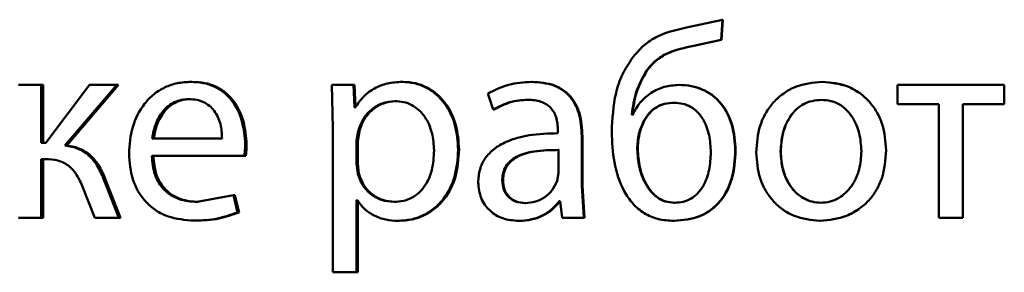
# Paper-space layout 'Лист1' of a CAD drawing. Units: millimetres. Extents: x -6068 to 6796, y -6660 to 3587.
# Drawn here: x -3202 to -3193, y 1945 to 1947 of the extents above; entities that cross this region are included whole.
import ezdxf

# ---------------------------------------------------------------- set-up
doc = ezdxf.new("R2010")
doc.units = ezdxf.units.MM

psp = doc.layouts.new('Лист1')

# ---------------------------------------------------------------- linework, layer by layer
at = {"color": 7, "linetype": 'Continuous', "lineweight": 50}
for p, q in [((-3195.7817, 1946.9703), (-3196.0781, 1946.9061)), ((-3195.7913, 1946.79), (-3195.7817, 1946.9703)), ((-3195.7883, 1946.79), (-3195.7788, 1946.9703)), ((-3195.7788, 1946.9703), (-3195.7817, 1946.9703)), ((-3196.0411, 1946.7357), (-3195.7913, 1946.79)), ((-3196.0376, 1946.7357), (-3196.0411, 1946.7357)), ((-3196.0376, 1946.7357), (-3195.7883, 1946.79)), ((-3195.7883, 1946.79), (-3195.7913, 1946.79)), ((-3196.4623, 1946.5109), (-3196.4668, 1946.5109)), ((-3201.9147, 1946.385), (-3202.1192, 1946.385)), ((-3201.9147, 1945.8639), (-3201.9147, 1946.385)), ((-3201.898, 1946.385), (-3201.9147, 1946.385)), ((-3201.898, 1945.8639), (-3201.898, 1946.385)), ((-3201.4823, 1946.385), (-3201.8731, 1945.8639)), ((-3201.7023, 1945.8417), (-3201.2354, 1946.385)), ((-3201.6861, 1945.8417), (-3201.2202, 1946.385)), ((-3201.2354, 1946.385), (-3201.4823, 1946.385)), ((-3201.2202, 1946.385), (-3201.2354, 1946.385)), ((-3200.5552, 1946.4122), (-3200.5689, 1946.4122)), ((-3199.299, 1946.385), (-3199.2891, 1945.9948)), ((-3199.1048, 1946.385), (-3199.299, 1946.385)), ((-3199.0951, 1946.1804), (-3199.1048, 1946.385)), ((-3199.0945, 1946.385), (-3199.1048, 1946.385)), ((-3199.0847, 1946.1804), (-3199.0945, 1946.385)), ((-3198.6567, 1946.4122), (-3198.6661, 1946.4122)), ((-3197.495, 1946.4122), (-3197.5017, 1946.4122)), ((-3196.1709, 1946.385), (-3196.1747, 1946.385)), ((-3194.8826, 1946.4122), (-3194.8835, 1946.4122)), ((-3194.2056, 1946.385), (-3194.2056, 1946.2125)), ((-3194.2056, 1946.385), (-3194.205, 1946.385)), ((-3194.205, 1946.385), (-3194.205, 1946.2125)), ((-3193.2427, 1946.385), (-3194.205, 1946.385)), ((-3193.2427, 1946.2125), (-3193.2427, 1946.385)), ((-3197.8943, 1946.3063), (-3197.8453, 1946.1631)), ((-3200.5724, 1946.2569), (-3200.5861, 1946.2569)), ((-3199.0901, 1946.1804), (-3199.0951, 1946.1804)), ((-3199.0847, 1946.1804), (-3199.0951, 1946.1804)), ((-3198.7231, 1946.2397), (-3198.7326, 1946.2397)), ((-3197.5274, 1946.252), (-3197.5342, 1946.252)), ((-3196.2156, 1946.2248), (-3196.2196, 1946.2248)), ((-3194.8875, 1946.2495), (-3194.8884, 1946.2495)), ((-3194.2056, 1946.2125), (-3194.205, 1946.2125)), ((-3193.8313, 1946.2125), (-3194.205, 1946.2125)), ((-3193.8327, 1946.2125), (-3193.8327, 1945.1901)), ((-3193.8313, 1946.2125), (-3193.8313, 1945.1901)), ((-3193.2427, 1946.2125), (-3193.6163, 1946.2125)), ((-3193.6163, 1945.1901), (-3193.6163, 1946.2125)), ((-3197.8378, 1946.1631), (-3197.8453, 1946.1631)), ((-3196.5904, 1946.1162), (-3196.5978, 1946.1162)), ((-3196.4845, 1946.0619), (-3196.489, 1946.0619)), ((-3199.2891, 1945.9948), (-3199.2891, 1944.7012)), ((-3199.0606, 1945.9701), (-3199.0753, 1945.8812)), ((-3199.0503, 1945.9701), (-3199.065, 1945.8812)), ((-3199.0503, 1945.9701), (-3199.0606, 1945.9701)), ((-3197.2622, 1945.9751), (-3197.2622, 1945.9504)), ((-3197.0476, 1945.4766), (-3197.0476, 1945.9232)), ((-3197.0419, 1945.9232), (-3197.0476, 1945.9232)), ((-3197.0419, 1945.4766), (-3197.0419, 1945.9232)), ((-3201.8731, 1945.8639), (-3201.9147, 1945.8639)), ((-3201.6861, 1945.8417), (-3201.7023, 1945.8417)), ((-3200.2868, 1945.9035), (-3200.9172, 1945.9035)), ((-3200.0659, 1945.8491), (-3200.0784, 1945.8491)), ((-3199.0753, 1945.8812), (-3199.0753, 1945.6763)), ((-3199.065, 1945.8812), (-3199.0753, 1945.8812)), ((-3199.065, 1945.8812), (-3199.065, 1945.6763)), ((-3200.0858, 1945.7482), (-3200.9197, 1945.7482)), ((-3200.0732, 1945.7482), (-3200.0858, 1945.7482)), ((-3198.1528, 1945.805), (-3198.161, 1945.805)), ((-3197.2573, 1945.5927), (-3197.2573, 1945.8001)), ((-3197.2511, 1945.8001), (-3197.2573, 1945.8001)), ((-3196.5437, 1945.8075), (-3196.5484, 1945.8075)), ((-3195.6627, 1945.7952), (-3195.6654, 1945.7952)), ((-3195.2553, 1945.7853), (-3195.2571, 1945.7853)), ((-3201.8781, 1945.7186), (-3201.9147, 1945.7186)), ((-3201.9147, 1945.1901), (-3201.9147, 1945.7186)), ((-3201.898, 1945.1901), (-3201.898, 1945.7186)), ((-3199.0753, 1945.6763), (-3199.0654, 1945.5874)), ((-3199.065, 1945.6763), (-3199.0753, 1945.6763)), ((-3199.065, 1945.6763), (-3199.0552, 1945.5874)), ((-3199.0552, 1945.5874), (-3199.0654, 1945.5874)), ((-3197.2696, 1945.5232), (-3197.2573, 1945.5927)), ((-3201.2182, 1945.1901), (-3201.3479, 1945.526)), ((-3201.3325, 1945.526), (-3201.3479, 1945.526)), ((-3201.2031, 1945.1901), (-3201.3325, 1945.526)), ((-3197.7565, 1945.5309), (-3197.7639, 1945.5309)), ((-3197.0279, 1945.1901), (-3197.0476, 1945.4766)), ((-3197.0419, 1945.4766), (-3197.0476, 1945.4766)), ((-3197.0222, 1945.1901), (-3197.0419, 1945.4766)), ((-3201.541, 1945.4642), (-3201.4334, 1945.1901)), ((-3200.1837, 1945.3948), (-3200.5125, 1945.333)), ((-3200.1468, 1945.2395), (-3200.1837, 1945.3948)), ((-3200.1709, 1945.3948), (-3200.1837, 1945.3948)), ((-3200.1341, 1945.2395), (-3200.1709, 1945.3948)), ((-3200.499, 1945.333), (-3200.5125, 1945.333)), ((-3199.0704, 1945.3503), (-3199.0753, 1945.3503)), ((-3199.0753, 1944.7012), (-3199.0753, 1945.3503)), ((-3199.065, 1944.7012), (-3199.065, 1945.3503)), ((-3198.7305, 1945.333), (-3198.74, 1945.333)), ((-3197.552, 1945.3231), (-3197.5589, 1945.3231)), ((-3197.2425, 1945.3404), (-3197.2499, 1945.3404)), ((-3197.2425, 1945.3404), (-3197.2252, 1945.1901)), ((-3196.2106, 1945.3256), (-3196.2145, 1945.3256)), ((-3194.8924, 1945.3256), (-3194.8933, 1945.3256)), ((-3200.1341, 1945.2395), (-3200.1468, 1945.2395)), ((-3201.9147, 1945.1901), (-3202.1192, 1945.1901)), ((-3201.898, 1945.1901), (-3201.9147, 1945.1901)), ((-3201.2182, 1945.1901), (-3201.4334, 1945.1901)), ((-3201.2031, 1945.1901), (-3201.2182, 1945.1901)), ((-3200.5283, 1945.1654), (-3200.5419, 1945.1654)), ((-3198.6936, 1945.163), (-3198.7031, 1945.163)), ((-3197.6087, 1945.163), (-3197.6157, 1945.163)), ((-3197.0279, 1945.1901), (-3197.2252, 1945.1901)), ((-3197.0222, 1945.1901), (-3197.0279, 1945.1901)), ((-3196.2156, 1945.163), (-3196.2196, 1945.163)), ((-3194.9023, 1945.163), (-3194.9032, 1945.163)), ((-3193.8327, 1945.1901), (-3193.8313, 1945.1901)), ((-3193.6163, 1945.1901), (-3193.8313, 1945.1901)), ((-3199.0753, 1944.7012), (-3199.2891, 1944.7012)), ((-3199.065, 1944.7012), (-3199.0753, 1944.7012))]:
    psp.add_line(p, q, dxfattribs=at)
for points, knots in [([(-3196.0781, 1946.9061), (-3196.1771, 1946.8847), (-3196.3255, 1946.8525), (-3196.4973, 1946.7418), (-3196.561, 1946.6636), (-3196.5928, 1946.6245)], [0, 0, 0, 0, 0.500005, 0.749775, 1, 1, 1, 1]), ([(-3196.4668, 1946.5109), (-3196.4407, 1946.5425), (-3196.388, 1946.6064), (-3196.2449, 1946.6943), (-3196.1225, 1946.7192), (-3196.0411, 1946.7357)], [0, 0, 0, 0, 0.247303, 0.499932, 1, 1, 1, 1]), ([(-3196.4623, 1946.5109), (-3196.4363, 1946.5425), (-3196.3838, 1946.6064), (-3196.241, 1946.6943), (-3196.1188, 1946.7192), (-3196.0376, 1946.7357)], [0, 0, 0, 0, 0.247488, 0.500122, 1, 1, 1, 1]), ([(-3196.5928, 1946.6245), (-3196.624, 1946.5771), (-3196.6883, 1946.4797), (-3196.7632, 1946.2565), (-3196.7721, 1946.0798), (-3196.7779, 1945.9631)], [0, 0, 0, 0, 0.2431205, 0.5002626, 1, 1, 1, 1]), ([(-3196.5978, 1946.1162), (-3196.5882, 1946.1861), (-3196.5691, 1946.3258), (-3196.5009, 1946.4492), (-3196.4668, 1946.5109)], [0, 0, 0, 0, 0.500337, 1, 1, 1, 1]), ([(-3196.5931, 1946.1162), (-3196.5835, 1946.1861), (-3196.5644, 1946.3258), (-3196.4963, 1946.4492), (-3196.4623, 1946.5109)], [0, 0, 0, 0, 0.500419, 1, 1, 1, 1]), ([(-3200.5689, 1946.4122), (-3200.6095, 1946.4099), (-3200.6888, 1946.4054), (-3200.8021, 1946.3669), (-3200.9033, 1946.3047), (-3201.0147, 1946.1907), (-3201.1074, 1946.0074), (-3201.1191, 1945.8479), (-3201.1249, 1945.768)], [0, 0, 0, 0, 0.1285034, 0.2506365, 0.3747798, 0.5010482, 0.7502689, 1, 1, 1, 1]), ([(-3200.0784, 1945.8491), (-3200.0839, 1945.9193), (-3200.0949, 1946.0596), (-3200.1732, 1946.2214), (-3200.2693, 1946.3207), (-3200.3572, 1946.3742), (-3200.4589, 1946.4067), (-3200.5312, 1946.4103), (-3200.5689, 1946.4122)], [0, 0, 0, 0, 0.249755, 0.498954, 0.620928, 0.740426, 0.864637, 1, 1, 1, 1]), ([(-3200.0659, 1945.8491), (-3200.0714, 1945.9193), (-3200.0823, 1946.0596), (-3200.1604, 1946.2213), (-3200.2563, 1946.3207), (-3200.344, 1946.3742), (-3200.4455, 1946.4067), (-3200.5176, 1946.4103), (-3200.5552, 1946.4122)], [0, 0, 0, 0, 0.249996, 0.499335, 0.621305, 0.740731, 0.864811, 1, 1, 1, 1]), ([(-3198.6661, 1946.4122), (-3198.7107, 1946.4096), (-3198.7963, 1946.4046), (-3198.9154, 1946.3588), (-3199.0173, 1946.2844), (-3199.0653, 1946.2157), (-3199.0901, 1946.1804)], [0, 0, 0, 0, 0.263744, 0.506697, 0.746121, 1, 1, 1, 1]), ([(-3198.161, 1945.805), (-3198.1661, 1945.8787), (-3198.1762, 1946.026), (-3198.2589, 1946.1967), (-3198.3591, 1946.305), (-3198.4513, 1946.366), (-3198.5553, 1946.4051), (-3198.6288, 1946.4098), (-3198.6661, 1946.4122)], [0, 0, 0, 0, 0.249787, 0.499077, 0.625844, 0.749471, 0.872821, 1, 1, 1, 1]), ([(-3198.1528, 1945.805), (-3198.1578, 1945.8787), (-3198.1679, 1946.0259), (-3198.2504, 1946.1966), (-3198.3504, 1946.305), (-3198.4425, 1946.3659), (-3198.5462, 1946.405), (-3198.6196, 1946.4098), (-3198.6567, 1946.4122)], [0, 0, 0, 0, 0.250031, 0.499468, 0.626319, 0.74972, 0.873303, 1, 1, 1, 1]), ([(-3197.5017, 1946.4122), (-3197.5709, 1946.4082), (-3197.7091, 1946.4001), (-3197.8326, 1946.3376), (-3197.8943, 1946.3063)], [0, 0, 0, 0, 0.500478, 1, 1, 1, 1]), ([(-3197.0476, 1945.9232), (-3197.0515, 1945.9932), (-3197.0572, 1946.0931), (-3197.1054, 1946.2117), (-3197.1541, 1946.2837), (-3197.2193, 1946.3415), (-3197.3335, 1946.4005), (-3197.4326, 1946.4074), (-3197.5017, 1946.4122)], [0, 0, 0, 0, 0.273316, 0.390416, 0.499958, 0.613329, 0.730512, 1, 1, 1, 1]), ([(-3197.0419, 1945.9232), (-3197.0458, 1945.9932), (-3197.0514, 1946.0932), (-3197.0995, 1946.2118), (-3197.1481, 1946.2837), (-3197.2131, 1946.3415), (-3197.327, 1946.4005), (-3197.426, 1946.4074), (-3197.495, 1946.4122)], [0, 0, 0, 0, 0.273984, 0.390809, 0.500359, 0.613719, 0.730824, 1, 1, 1, 1]), ([(-3196.1747, 1946.385), (-3196.2187, 1946.3815), (-3196.3061, 1946.3745), (-3196.4255, 1946.317), (-3196.5275, 1946.2321), (-3196.5693, 1946.155), (-3196.5904, 1946.1162)], [0, 0, 0, 0, 0.251466, 0.500338, 0.748483, 1, 1, 1, 1]), ([(-3195.6654, 1945.7952), (-3195.6703, 1945.8736), (-3195.6794, 1946.0202), (-3195.7637, 1946.1886), (-3195.8637, 1946.2894), (-3195.9581, 1946.3452), (-3196.0636, 1946.3791), (-3196.1369, 1946.383), (-3196.1747, 1946.385)], [0, 0, 0, 0, 0.266966, 0.499044, 0.62442, 0.749367, 0.8709, 1, 1, 1, 1]), ([(-3195.6627, 1945.7952), (-3195.6676, 1945.8737), (-3195.6767, 1946.0202), (-3195.7608, 1946.1885), (-3195.8606, 1946.2894), (-3195.9548, 1946.3452), (-3196.06, 1946.3791), (-3196.1332, 1946.383), (-3196.1709, 1946.385)], [0, 0, 0, 0, 0.2673366, 0.4994192, 0.6248041, 0.7496481, 0.8710693, 1, 1, 1, 1]), ([(-3194.8835, 1946.4122), (-3194.9652, 1946.4042), (-3195.0881, 1946.3921), (-3195.232, 1946.3123), (-3195.3235, 1946.2317), (-3195.395, 1946.1322), (-3195.4618, 1945.9826), (-3195.471, 1945.8594), (-3195.4771, 1945.7779)], [0, 0, 0, 0, 0.249582, 0.375391, 0.500083, 0.62317, 0.750411, 1, 1, 1, 1]), ([(-3194.3068, 1945.7976), (-3194.3129, 1945.8767), (-3194.322, 1945.9962), (-3194.3871, 1946.1413), (-3194.4563, 1946.2379), (-3194.545, 1946.3163), (-3194.6849, 1946.3934), (-3194.8042, 1946.4047), (-3194.8835, 1946.4122)], [0, 0, 0, 0, 0.249574, 0.376857, 0.499911, 0.624702, 0.750396, 1, 1, 1, 1]), ([(-3194.5473, 1946.3127), (-3194.5813, 1946.3334), (-3194.6829, 1946.3953), (-3194.8028, 1946.4055), (-3194.8826, 1946.4122)], [0, 0, 0, 0, 0.3349731, 1, 1, 1, 1]), ([(-3200.5861, 1946.2569), (-3200.6089, 1946.2556), (-3200.6533, 1946.2529), (-3200.7163, 1946.2314), (-3200.7725, 1946.1965), (-3200.8353, 1946.1337), (-3200.8922, 1946.035), (-3200.9088, 1945.9473), (-3200.9172, 1945.9035)], [0, 0, 0, 0, 0.129184, 0.251537, 0.373288, 0.500751, 0.750255, 1, 1, 1, 1]), ([(-3200.5724, 1946.2569), (-3200.5951, 1946.2556), (-3200.6395, 1946.2529), (-3200.7024, 1946.2314), (-3200.7584, 1946.1965), (-3200.8211, 1946.1336), (-3200.8778, 1946.0349), (-3200.8944, 1945.9473), (-3200.9028, 1945.9035)], [0, 0, 0, 0, 0.1290336, 0.2512693, 0.3729502, 0.500401, 0.7500254, 1, 1, 1, 1]), ([(-3200.2868, 1945.9035), (-3200.2893, 1945.9473), (-3200.2943, 1946.0348), (-3200.3407, 1946.1366), (-3200.3995, 1946.1992), (-3200.4539, 1946.2329), (-3200.5172, 1946.2533), (-3200.5624, 1946.2557), (-3200.5861, 1946.2569)], [0, 0, 0, 0, 0.249822, 0.499016, 0.620313, 0.739398, 0.863755, 1, 1, 1, 1]), ([(-3198.7326, 1946.2397), (-3198.7707, 1946.2354), (-3198.8467, 1946.2269), (-3198.9454, 1946.166), (-3199.0228, 1946.0794), (-3199.0479, 1946.0069), (-3199.0606, 1945.9701)], [0, 0, 0, 0, 0.250071, 0.499849, 0.746172, 1, 1, 1, 1]), ([(-3198.7231, 1946.2397), (-3198.7611, 1946.2354), (-3198.8369, 1946.2269), (-3198.9354, 1946.1659), (-3199.0126, 1946.0794), (-3199.0376, 1946.0069), (-3199.0503, 1945.9701)], [0, 0, 0, 0, 0.24985, 0.499531, 0.745932, 1, 1, 1, 1]), ([(-3198.3777, 1945.7952), (-3198.3812, 1945.8483), (-3198.3882, 1945.9545), (-3198.4433, 1946.0795), (-3198.5125, 1946.1604), (-3198.5777, 1946.2059), (-3198.6524, 1946.2345), (-3198.7055, 1946.2379), (-3198.7326, 1946.2397)], [0, 0, 0, 0, 0.249902, 0.499325, 0.626821, 0.74911, 0.871675, 1, 1, 1, 1]), ([(-3197.8453, 1946.1631), (-3197.7966, 1946.1887), (-3197.699, 1946.2398), (-3197.5892, 1946.2479), (-3197.5342, 1946.252)], [0, 0, 0, 0, 0.499783, 1, 1, 1, 1]), ([(-3197.8378, 1946.1631), (-3197.7891, 1946.1887), (-3197.6918, 1946.2398), (-3197.5822, 1946.2479), (-3197.5274, 1946.252)], [0, 0, 0, 0, 0.499863, 1, 1, 1, 1]), ([(-3197.5342, 1946.252), (-3197.4938, 1946.2494), (-3197.4359, 1946.2456), (-3197.3685, 1946.2137), (-3197.329, 1946.1821), (-3197.2987, 1946.1417), (-3197.2683, 1946.0736), (-3197.2647, 1946.0156), (-3197.2622, 1945.9751)], [0, 0, 0, 0, 0.271579, 0.388704, 0.500276, 0.611188, 0.728279, 1, 1, 1, 1]), ([(-3196.2196, 1946.2248), (-3196.2481, 1946.2228), (-3196.3037, 1946.2191), (-3196.3803, 1946.1859), (-3196.4454, 1946.1337), (-3196.4742, 1946.0862), (-3196.489, 1946.0619)], [0, 0, 0, 0, 0.25785, 0.500826, 0.743937, 1, 1, 1, 1]), ([(-3196.2156, 1946.2248), (-3196.2442, 1946.2228), (-3196.2996, 1946.2191), (-3196.3761, 1946.1859), (-3196.441, 1946.1337), (-3196.4697, 1946.0862), (-3196.4845, 1946.0619)], [0, 0, 0, 0, 0.257679, 0.500567, 0.743728, 1, 1, 1, 1]), ([(-3195.8852, 1945.7779), (-3195.8882, 1945.8301), (-3195.8942, 1945.9345), (-3195.9408, 1946.0601), (-3196.004, 1946.1437), (-3196.0661, 1946.191), (-3196.1395, 1946.2198), (-3196.1922, 1946.2231), (-3196.2196, 1946.2248)], [0, 0, 0, 0, 0.25, 0.499492, 0.627877, 0.748116, 0.869215, 1, 1, 1, 1]), ([(-3194.8884, 1946.2495), (-3194.9173, 1946.2477), (-3194.9731, 1946.2443), (-3195.0514, 1946.215), (-3195.1189, 1946.1671), (-3195.19, 1946.0819), (-3195.2461, 1945.9512), (-3195.2534, 1945.8406), (-3195.2571, 1945.7853)], [0, 0, 0, 0, 0.130381, 0.252005, 0.372787, 0.500801, 0.750169, 1, 1, 1, 1]), ([(-3194.8875, 1946.2495), (-3194.9163, 1946.2477), (-3194.972, 1946.2443), (-3195.0502, 1946.215), (-3195.1174, 1946.1671), (-3195.1884, 1946.0819), (-3195.2444, 1945.9512), (-3195.2517, 1945.8406), (-3195.2553, 1945.7853)], [0, 0, 0, 0, 0.130213, 0.25171, 0.372425, 0.500436, 0.749946, 1, 1, 1, 1]), ([(-3194.5292, 1945.7902), (-3194.5332, 1945.8444), (-3194.5411, 1945.9527), (-3194.5962, 1946.0811), (-3194.6649, 1946.1661), (-3194.7304, 1946.2146), (-3194.8064, 1946.2443), (-3194.8605, 1946.2477), (-3194.8884, 1946.2495)], [0, 0, 0, 0, 0.249794, 0.499265, 0.629382, 0.750746, 0.871525, 1, 1, 1, 1]), ([(-3196.489, 1946.0619), (-3196.5062, 1946.0233), (-3196.5421, 1945.9424), (-3196.5462, 1945.8538), (-3196.5484, 1945.8075)], [0, 0, 0, 0, 0.476765, 1, 1, 1, 1]), ([(-3196.4845, 1946.0619), (-3196.5016, 1946.0233), (-3196.5375, 1945.9424), (-3196.5416, 1945.8538), (-3196.5437, 1945.8075)], [0, 0, 0, 0, 0.476703, 1, 1, 1, 1]), ([(-3197.2622, 1945.9504), (-3197.3493, 1945.9478), (-3197.5076, 1945.9432), (-3197.7038, 1945.8908), (-3197.8374, 1945.8156), (-3197.9208, 1945.73), (-3197.9721, 1945.6237), (-3197.9777, 1945.5463), (-3197.9806, 1945.5062)], [0, 0, 0, 0, 0.275419, 0.500662, 0.635666, 0.75634, 0.873796, 1, 1, 1, 1]), ([(-3196.7779, 1945.9631), (-3196.7739, 1945.8716), (-3196.7658, 1945.6889), (-3196.6954, 1945.4663), (-3196.5926, 1945.3146), (-3196.4881, 1945.2267), (-3196.3602, 1945.172), (-3196.2676, 1945.1661), (-3196.2196, 1945.163)], [0, 0, 0, 0, 0.250152, 0.499751, 0.626486, 0.747307, 0.868889, 1, 1, 1, 1]), ([(-3201.3479, 1945.526), (-3201.3657, 1945.5683), (-3201.3984, 1945.6462), (-3201.4743, 1945.7466), (-3201.5772, 1945.8181), (-3201.6597, 1945.8336), (-3201.7023, 1945.8417)], [0, 0, 0, 0, 0.271613, 0.500374, 0.741722, 1, 1, 1, 1]), ([(-3201.3325, 1945.526), (-3201.3502, 1945.5683), (-3201.3828, 1945.6462), (-3201.4586, 1945.7466), (-3201.5612, 1945.818), (-3201.6436, 1945.8336), (-3201.6861, 1945.8417)], [0, 0, 0, 0, 0.271866, 0.500679, 0.741973, 1, 1, 1, 1]), ([(-3200.0858, 1945.7482), (-3200.0846, 1945.7592), (-3200.0828, 1945.776), (-3200.0793, 1945.8095), (-3200.0788, 1945.8322), (-3200.0784, 1945.8491)], [0, 0, 0, 0, 0.32793, 0.500062, 1, 1, 1, 1]), ([(-3200.0732, 1945.7482), (-3200.072, 1945.7592), (-3200.0702, 1945.776), (-3200.0667, 1945.8096), (-3200.0662, 1945.8322), (-3200.0659, 1945.8491)], [0, 0, 0, 0, 0.3286513, 0.5000565, 1, 1, 1, 1]), ([(-3201.1249, 1945.768), (-3201.119, 1945.6885), (-3201.1102, 1945.5683), (-3201.0443, 1945.4229), (-3200.9734, 1945.3277), (-3200.8823, 1945.2523), (-3200.74, 1945.1811), (-3200.6209, 1945.1717), (-3200.5419, 1945.1654)], [0, 0, 0, 0, 0.2494937, 0.3769225, 0.4997202, 0.6233024, 0.7501452, 1, 1, 1, 1]), ([(-3200.5125, 1945.333), (-3200.5673, 1945.3373), (-3200.65, 1945.3438), (-3200.7493, 1945.3918), (-3200.8119, 1945.4421), (-3200.8598, 1945.5042), (-3200.9075, 1945.604), (-3200.9147, 1945.6892), (-3200.9197, 1945.7482)], [0, 0, 0, 0, 0.249918, 0.377386, 0.500336, 0.615009, 0.733448, 1, 1, 1, 1]), ([(-3200.499, 1945.333), (-3200.5536, 1945.3373), (-3200.6362, 1945.3438), (-3200.7353, 1945.3918), (-3200.7977, 1945.4421), (-3200.8454, 1945.5042), (-3200.893, 1945.604), (-3200.9002, 1945.6892), (-3200.9052, 1945.7482)], [0, 0, 0, 0, 0.249652, 0.377065, 0.49995, 0.614699, 0.732886, 1, 1, 1, 1]), ([(-3198.74, 1945.333), (-3198.7116, 1945.3347), (-3198.6566, 1945.338), (-3198.5788, 1945.3669), (-3198.5111, 1945.4138), (-3198.4426, 1945.4955), (-3198.3874, 1945.6255), (-3198.3811, 1945.7358), (-3198.3777, 1945.7952)], [0, 0, 0, 0, 0.129319, 0.250429, 0.373342, 0.500621, 0.731217, 1, 1, 1, 1]), ([(-3198.7031, 1945.163), (-3198.6633, 1945.1655), (-3198.5848, 1945.1703), (-3198.473, 1945.2103), (-3198.373, 1945.2729), (-3198.2671, 1945.3831), (-3198.1764, 1945.5637), (-3198.1664, 1945.7212), (-3198.161, 1945.805)], [0, 0, 0, 0, 0.127062, 0.25057, 0.375119, 0.500931, 0.734719, 1, 1, 1, 1]), ([(-3198.6936, 1945.163), (-3198.6539, 1945.1655), (-3198.5756, 1945.1703), (-3198.4641, 1945.2103), (-3198.3644, 1945.2729), (-3198.2586, 1945.383), (-3198.1681, 1945.5636), (-3198.1581, 1945.7212), (-3198.1528, 1945.805)], [0, 0, 0, 0, 0.126914, 0.250305, 0.374633, 0.500308, 0.734314, 1, 1, 1, 1]), ([(-3197.2573, 1945.8001), (-3197.3311, 1945.7993), (-3197.4601, 1945.7978), (-3197.6094, 1945.7579), (-3197.692, 1945.7031), (-3197.7337, 1945.6542), (-3197.7593, 1945.5954), (-3197.7623, 1945.5529), (-3197.7639, 1945.5309)], [0, 0, 0, 0, 0.344225, 0.601861, 0.706654, 0.802676, 0.897772, 1, 1, 1, 1]), ([(-3197.2511, 1945.8001), (-3197.3247, 1945.7993), (-3197.4534, 1945.7978), (-3197.6024, 1945.7579), (-3197.6848, 1945.7031), (-3197.7264, 1945.6542), (-3197.752, 1945.5954), (-3197.755, 1945.5529), (-3197.7565, 1945.5309)], [0, 0, 0, 0, 0.344001, 0.601518, 0.706317, 0.802401, 0.897614, 1, 1, 1, 1]), ([(-3196.5484, 1945.8075), (-3196.5445, 1945.7535), (-3196.5368, 1945.6455), (-3196.4884, 1945.5156), (-3196.4282, 1945.4252), (-3196.3686, 1945.3699), (-3196.2962, 1945.3324), (-3196.242, 1945.3279), (-3196.2145, 1945.3256)], [0, 0, 0, 0, 0.249967, 0.499788, 0.630852, 0.750023, 0.873564, 1, 1, 1, 1]), ([(-3196.5437, 1945.8075), (-3196.5399, 1945.7535), (-3196.5322, 1945.6455), (-3196.4839, 1945.5157), (-3196.4238, 1945.4252), (-3196.3644, 1945.3699), (-3196.2921, 1945.3324), (-3196.238, 1945.3279), (-3196.2106, 1945.3256)], [0, 0, 0, 0, 0.250163, 0.500118, 0.631196, 0.750318, 0.873737, 1, 1, 1, 1]), ([(-3196.2196, 1945.163), (-3196.1397, 1945.17), (-3196.0197, 1945.1805), (-3195.8801, 1945.2607), (-3195.7707, 1945.3678), (-3195.6799, 1945.5508), (-3195.6705, 1945.7096), (-3195.6654, 1945.7952)], [0, 0, 0, 0, 0.249793, 0.375341, 0.500378, 0.730788, 1, 1, 1, 1]), ([(-3196.2156, 1945.163), (-3196.1359, 1945.17), (-3196.0161, 1945.1805), (-3195.8769, 1945.2608), (-3195.7677, 1945.3679), (-3195.6772, 1945.5509), (-3195.6678, 1945.7096), (-3195.6627, 1945.7952)], [0, 0, 0, 0, 0.249608, 0.375025, 0.500004, 0.730534, 1, 1, 1, 1]), ([(-3196.2145, 1945.3256), (-3196.1874, 1945.3274), (-3196.1351, 1945.3308), (-3196.0622, 1945.3606), (-3196.0008, 1945.4093), (-3195.9388, 1945.4946), (-3195.8936, 1945.6211), (-3195.888, 1945.7256), (-3195.8852, 1945.7779)], [0, 0, 0, 0, 0.129439, 0.249844, 0.370457, 0.500474, 0.749988, 1, 1, 1, 1]), ([(-3195.4771, 1945.7779), (-3195.471, 1945.6991), (-3195.4619, 1945.5801), (-3195.3968, 1945.4357), (-3195.3278, 1945.3394), (-3195.2396, 1945.2611), (-3195.101, 1945.183), (-3194.9822, 1945.171), (-3194.9032, 1945.163)], [0, 0, 0, 0, 0.249579, 0.376623, 0.499937, 0.624848, 0.750457, 1, 1, 1, 1]), ([(-3195.2571, 1945.7853), (-3195.2534, 1945.7309), (-3195.246, 1945.6221), (-3195.1882, 1945.4947), (-3195.1176, 1945.4113), (-3195.0514, 1945.3631), (-3194.9755, 1945.3315), (-3194.9209, 1945.3276), (-3194.8933, 1945.3256)], [0, 0, 0, 0, 0.249836, 0.499282, 0.627205, 0.749631, 0.873278, 1, 1, 1, 1]), ([(-3195.2553, 1945.7853), (-3195.2517, 1945.7309), (-3195.2443, 1945.6221), (-3195.1866, 1945.4947), (-3195.1162, 1945.4113), (-3195.0501, 1945.3631), (-3194.9743, 1945.3315), (-3194.9199, 1945.3276), (-3194.8924, 1945.3256)], [0, 0, 0, 0, 0.250058, 0.499638, 0.627558, 0.749918, 0.87344, 1, 1, 1, 1]), ([(-3194.9032, 1945.163), (-3194.8214, 1945.1715), (-3194.6981, 1945.1842), (-3194.5535, 1945.2633), (-3194.4623, 1945.342), (-3194.392, 1945.4369), (-3194.3223, 1945.5857), (-3194.3131, 1945.7113), (-3194.3068, 1945.7976)], [0, 0, 0, 0, 0.249606, 0.376007, 0.500125, 0.617483, 0.73698, 1, 1, 1, 1]), ([(-3194.8933, 1945.3256), (-3194.8657, 1945.3276), (-3194.8108, 1945.3317), (-3194.7346, 1945.3642), (-3194.6684, 1945.4133), (-3194.5984, 1945.497), (-3194.5404, 1945.6252), (-3194.533, 1945.7346), (-3194.5292, 1945.7902)], [0, 0, 0, 0, 0.126274, 0.25034, 0.372687, 0.500686, 0.746523, 1, 1, 1, 1]), ([(-3201.8781, 1945.7186), (-3201.8401, 1945.7167), (-3201.7828, 1945.7137), (-3201.7116, 1945.6861), (-3201.6505, 1945.6467), (-3201.5876, 1945.573), (-3201.5575, 1945.5026), (-3201.541, 1945.4642)], [0, 0, 0, 0, 0.250172, 0.376794, 0.500552, 0.727112, 1, 1, 1, 1]), ([(-3199.0654, 1945.5874), (-3199.0528, 1945.5518), (-3199.0277, 1945.4813), (-3198.9497, 1945.3996), (-3198.8518, 1945.3431), (-3198.7775, 1945.3364), (-3198.74, 1945.333)], [0, 0, 0, 0, 0.252897, 0.499741, 0.747383, 1, 1, 1, 1]), ([(-3199.0552, 1945.5874), (-3199.0425, 1945.5518), (-3199.0175, 1945.4813), (-3198.9397, 1945.3996), (-3198.842, 1945.3431), (-3198.7679, 1945.3364), (-3198.7305, 1945.333)], [0, 0, 0, 0, 0.25314, 0.5000574, 0.7475996, 1, 1, 1, 1]), ([(-3197.9806, 1945.5062), (-3197.9756, 1945.4593), (-3197.968, 1945.3887), (-3197.9219, 1945.3062), (-3197.8764, 1945.2539), (-3197.8218, 1945.213), (-3197.7367, 1945.1723), (-3197.6649, 1945.1668), (-3197.6157, 1945.163)], [0, 0, 0, 0, 0.249003, 0.374803, 0.49934, 0.618371, 0.738575, 1, 1, 1, 1]), ([(-3197.7639, 1945.5309), (-3197.7618, 1945.5016), (-3197.7588, 1945.4592), (-3197.7343, 1945.4094), (-3197.71, 1945.3788), (-3197.6796, 1945.3541), (-3197.6302, 1945.3289), (-3197.588, 1945.3255), (-3197.5589, 1945.3231)], [0, 0, 0, 0, 0.263938, 0.382127, 0.499664, 0.618072, 0.737635, 1, 1, 1, 1]), ([(-3197.7565, 1945.5309), (-3197.7544, 1945.5016), (-3197.7514, 1945.4593), (-3197.727, 1945.4094), (-3197.7028, 1945.3789), (-3197.6724, 1945.3541), (-3197.6231, 1945.3289), (-3197.581, 1945.3255), (-3197.552, 1945.3231)], [0, 0, 0, 0, 0.2642168, 0.3824859, 0.5000518, 0.618432, 0.737914, 1, 1, 1, 1]), ([(-3197.5589, 1945.3231), (-3197.5267, 1945.3255), (-3197.4639, 1945.3303), (-3197.3785, 1945.3727), (-3197.3082, 1945.4366), (-3197.2825, 1945.4943), (-3197.2696, 1945.5232)], [0, 0, 0, 0, 0.256625, 0.500258, 0.74906, 1, 1, 1, 1]), ([(-3199.0704, 1945.3503), (-3199.0493, 1945.3215), (-3199.0066, 1945.2632), (-3198.9146, 1945.2056), (-3198.8119, 1945.1693), (-3198.74, 1945.1651), (-3198.7031, 1945.163)], [0, 0, 0, 0, 0.246696, 0.499446, 0.742923, 1, 1, 1, 1]), ([(-3197.6157, 1945.163), (-3197.5799, 1945.1651), (-3197.5095, 1945.1693), (-3197.4089, 1945.2051), (-3197.3178, 1945.2597), (-3197.2723, 1945.3137), (-3197.2499, 1945.3404)], [0, 0, 0, 0, 0.254549, 0.500287, 0.753561, 1, 1, 1, 1]), ([(-3197.6087, 1945.163), (-3197.5729, 1945.1651), (-3197.5027, 1945.1693), (-3197.4023, 1945.2051), (-3197.3114, 1945.2597), (-3197.2661, 1945.3137), (-3197.2437, 1945.3404)], [0, 0, 0, 0, 0.25445, 0.500093, 0.75342, 1, 1, 1, 1]), ([(-3200.5419, 1945.1654), (-3200.4697, 1945.1677), (-3200.3342, 1945.1721), (-3200.2066, 1945.218), (-3200.1468, 1945.2395)], [0, 0, 0, 0, 0.532269, 1, 1, 1, 1]), ([(-3200.5283, 1945.1654), (-3200.4563, 1945.1677), (-3200.3211, 1945.1721), (-3200.1937, 1945.218), (-3200.1341, 1945.2395)], [0, 0, 0, 0, 0.5322261, 1, 1, 1, 1]), ([(-3194.9023, 1945.163), (-3194.8197, 1945.1707), (-3194.6953, 1945.1824), (-3194.5897, 1945.2465), (-3194.5541, 1945.268)], [0, 0, 0, 0, 0.663776, 1, 1, 1, 1])]:
    psp.add_open_spline(points, degree=3, knots=knots, dxfattribs=at)

doc.saveas('drawing.dxf')
